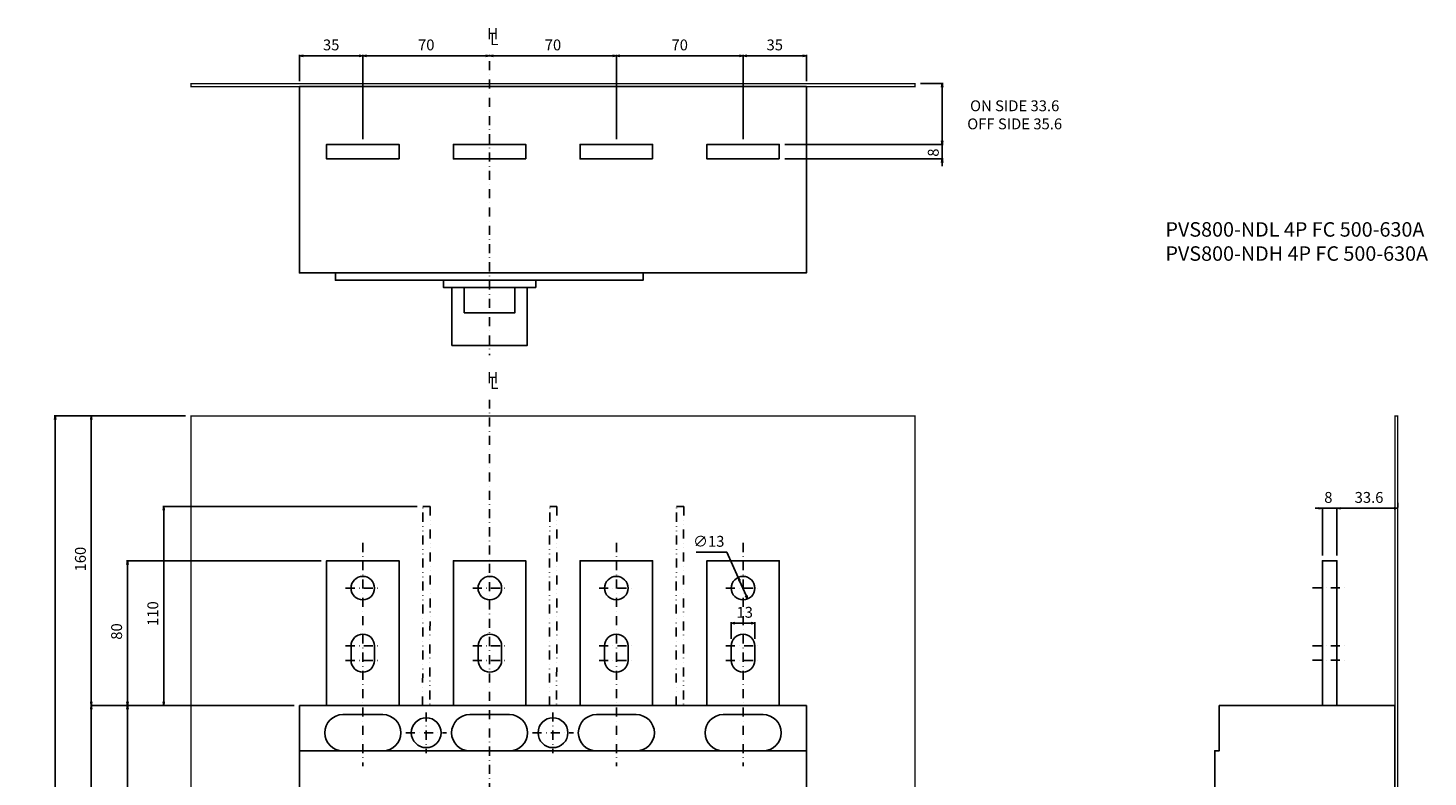
# Model space of a CAD drawing. Extents: x -1492 to 585, y -663 to 515.
# Drawn here: x -255 to 518, y 102 to 515 of the extents above; entities that cross this region are included whole.
import ezdxf

# ---------------------------------------------------------------- set-up
doc = ezdxf.new("R2010")
doc.units = 0
doc.header["$LTSCALE"] = 10
doc.header["$MEASUREMENT"] = 0
for name, pattern in [('CONTINOUS', [0]), ('DASHDOT', [1, 0.5, -0.25, 0, -0.25]), ('DIVIDE', [1.25, 0.5, -0.25, 0, -0.25, 0, -0.25])]:
    doc.linetypes.add(name, pattern=pattern)
doc.layers.get('DEFPOINTS').update_dxf_attribs({"linetype": 'CONTINUOUS'})
for name, color, linetype in [('10', 4, 'CONTINOUS'), ('16', 6, 'DASHDOT'), ('17', 2, 'DASHDOT'), ('18', 5, 'DIVIDE'), ('19', 7, 'CONTINOUS'), ('24', 2, 'CONTINOUS'), ('30', 9, 'CONTINUOUS')]:
    doc.layers.add(name, color=color, linetype=linetype)
doc.styles.add('blockfont', font='simplex.shx', dxfattribs={"bigfont": 'bigfont'})
doc.styles.get("Standard").update_dxf_attribs({"font": 'txt.shx', "bigfont": 'bigfont.shx'})
doc.styles.add('STANDARD1', font='MONOTXT', dxfattribs={"bigfont": 'BIGFONT'})
doc.dimstyles.new('STANDARD1', dxfattribs={"dimtxt": 6, "dimasz": 2, "dimexe": 0.5, "dimexo": 3, "dimgap": 3, "dimtad": 3, "dimtoh": 1, "dimdec": 1, "dimzin": 12, "dimdsep": 46, "dimtxsty": 'STANDARD', "dimblk": 'OPEN', "dimcen": 0.09, "dimadec": 0, "dimazin": 0, "dimtfac": 1, "dimtdec": 1, "dimtofl": 0, "dimtmove": 0, "dimatfit": 2, "dimldrblk": 'OPEN', "dimfxl": 1, "dimtolj": 1, "dimtzin": 0, "dimarcsym": 0})

# ---------------------------------------------------------------- blocks, each defined once
blk = doc.blocks.new('_OPEN')
at = {"layer": '30', "color": 0, "linetype": 'Continuous'}
for p, q in [((-1, 0.166667), (0, 0)), ((-1, -0.166667), (0, 0)), ((0, 0), (-1, 0))]:
    blk.add_line(p, q, dxfattribs=at)
blk = doc.blocks.new('*D101')
at = {"layer": '30', "color": 0, "linetype": 'Continuous', "lineweight": -2}
for p, q in [((133.48, 177.94), (133.48, 187.02)), ((135.48, 186.52), (144.45, 186.52)), ((146.45, 177.94), (146.45, 187.02))]:
    blk.add_line(p, q, dxfattribs=at)
at = {"layer": 'DEFPOINTS', "color": 0, "linetype": 'Continuous'}
for p in [(146.45, 186.52), (133.48, 174.94), (146.45, 174.94)]:
    blk.add_point(p, dxfattribs=at)
at = {"layer": '30', "color": 0, "linetype": 'Continuous', "lineweight": -2, "xscale": 2, "yscale": 2, "zscale": 2, "rotation": 180}
blk.add_blockref('_OPEN', (133.48, 186.52), dxfattribs=at)
at = {"layer": '30', "color": 0, "linetype": 'Continuous', "lineweight": -2, "xscale": 2, "yscale": 2, "zscale": 2}
blk.add_blockref('_OPEN', (146.45, 186.52), dxfattribs=at)
at = {"layer": '30', "color": 0, "linetype": 'Continuous', "insert": (139.97, 192.52), "char_height": 6, "attachment_point": 5}
blk.add_mtext('\\A1; 13 ', dxfattribs=at)
blk = doc.blocks.new('*D102')
at = {"layer": '30', "color": 0, "linetype": 'Continuous', "lineweight": -2}
for p, q in [((131.05, 225.75), (114.05, 225.75)), ((137.24, 211.81), (131.05, 225.75)), ((141.69, 201.77), (138.05, 209.98))]:
    blk.add_line(p, q, dxfattribs=at)
at = {"layer": 'DEFPOINTS', "color": 0, "linetype": 'Continuous'}
for p in [(137.24, 211.81), (142.5, 199.95)]:
    blk.add_point(p, dxfattribs=at)
at = {"layer": '30', "color": 0, "linetype": 'Continuous', "lineweight": -2, "xscale": 2, "yscale": 2, "zscale": 2}
for p, rotation in [((137.24, 211.81), 113.9125039585547), ((142.5, 199.95), 293.9125039585547)]:
    blk.add_blockref('_OPEN', p, dxfattribs=dict(at, rotation=rotation))
at = {"layer": '30', "color": 0, "linetype": 'Continuous', "insert": (121.05, 231.75), "char_height": 6, "attachment_point": 5}
blk.add_mtext('\\A1;∅13', dxfattribs=at)
blk = doc.blocks.new('*D124')
at = {"layer": '30', "color": 0, "linetype": 'Continuous', "lineweight": -2}
for p, q in [((-108, 141), (-220.5, 141)), ((-220, -130), (-220, 139)), ((-108, -132), (-220.5, -132))]:
    blk.add_line(p, q, dxfattribs=at)
at = {"layer": 'DEFPOINTS', "color": 0, "linetype": 'Continuous'}
for p in [(-220, 141), (-105, 141), (-105, -132)]:
    blk.add_point(p, dxfattribs=at)
at = {"layer": '30', "color": 0, "linetype": 'Continuous', "lineweight": -2, "xscale": 2, "yscale": 2, "zscale": 2}
for p, rotation in [((-220, 141), 90), ((-220, -132), 270)]:
    blk.add_blockref('_OPEN', p, dxfattribs=dict(at, rotation=rotation))
at = {"layer": '30', "color": 0, "linetype": 'Continuous', "insert": (-226, 4.5), "char_height": 6, "attachment_point": 5, "rotation": 90}
blk.add_mtext('\\A1; 273 ', dxfattribs=at)
blk = doc.blocks.new('*D125')
at = {"layer": '30', "color": 0, "linetype": 'Continuous', "lineweight": -2}
for p, q in [((-108, 141), (-200.5, 141)), ((-200, 139), (-200, 2)), ((-142.23, 0), (-200.5, 0))]:
    blk.add_line(p, q, dxfattribs=at)
at = {"layer": 'DEFPOINTS', "color": 0, "linetype": 'Continuous'}
for p in [(-105, 141), (-200, 0), (-139.23, 0)]:
    blk.add_point(p, dxfattribs=at)
at = {"layer": '30', "color": 0, "linetype": 'Continuous', "lineweight": -2, "xscale": 2, "yscale": 2, "zscale": 2}
for p, rotation in [((-200, 141), 90), ((-200, 0), 270)]:
    blk.add_blockref('_OPEN', p, dxfattribs=dict(at, rotation=rotation))
at = {"layer": '30', "color": 0, "linetype": 'Continuous', "insert": (-206, 70.5), "char_height": 6, "attachment_point": 5, "rotation": 90}
blk.add_mtext('\\A1; 141 ', dxfattribs=at)
blk = doc.blocks.new('*D127')
at = {"layer": '30', "color": 0, "linetype": 'Continuous', "lineweight": -2}
for p, q in [((-168, 301), (-220.5, 301)), ((-220, 143), (-220, 299)), ((-108, 141), (-220.5, 141))]:
    blk.add_line(p, q, dxfattribs=at)
at = {"layer": 'DEFPOINTS', "color": 0, "linetype": 'Continuous'}
for p in [(-220, 301), (-165, 301), (-105, 141)]:
    blk.add_point(p, dxfattribs=at)
at = {"layer": '30', "color": 0, "linetype": 'Continuous', "lineweight": -2, "xscale": 2, "yscale": 2, "zscale": 2}
for p, rotation in [((-220, 301), 90), ((-220, 141), 270)]:
    blk.add_blockref('_OPEN', p, dxfattribs=dict(at, rotation=rotation))
at = {"layer": '30', "color": 0, "linetype": 'Continuous', "insert": (-226, 221), "char_height": 6, "attachment_point": 5, "rotation": 90}
blk.add_mtext('\\A1; 160 ', dxfattribs=at)
blk = doc.blocks.new('*D128')
at = {"layer": '30', "color": 0, "linetype": 'Continuous', "lineweight": -2}
for p, q in [((-40, 251), (-180.5, 251)), ((-180, 143), (-180, 249)), ((-108, 141), (-180.5, 141))]:
    blk.add_line(p, q, dxfattribs=at)
at = {"layer": 'DEFPOINTS', "color": 0, "linetype": 'Continuous'}
for p in [(-180, 251), (-37, 251), (-105, 141)]:
    blk.add_point(p, dxfattribs=at)
at = {"layer": '30', "color": 0, "linetype": 'Continuous', "lineweight": -2, "xscale": 2, "yscale": 2, "zscale": 2}
for p, rotation in [((-180, 251), 90), ((-180, 141), 270)]:
    blk.add_blockref('_OPEN', p, dxfattribs=dict(at, rotation=rotation))
at = {"layer": '30', "color": 0, "linetype": 'Continuous', "insert": (-186, 190.9), "char_height": 6, "attachment_point": 5, "rotation": 90}
blk.add_mtext('\\A1; 110 ', dxfattribs=at)
blk = doc.blocks.new('*D129')
at = {"layer": '30', "color": 0, "linetype": 'Continuous', "lineweight": -2}
for p, q in [((-93, 221), (-200.5, 221)), ((-200, 219), (-200, 143)), ((-108, 141), (-200.5, 141))]:
    blk.add_line(p, q, dxfattribs=at)
at = {"layer": 'DEFPOINTS', "color": 0, "linetype": 'Continuous'}
for p in [(-90, 221), (-200, 141), (-105, 141)]:
    blk.add_point(p, dxfattribs=at)
at = {"layer": '30', "color": 0, "linetype": 'Continuous', "lineweight": -2, "xscale": 2, "yscale": 2, "zscale": 2}
for p, rotation in [((-200, 221), 90), ((-200, 141), 270)]:
    blk.add_blockref('_OPEN', p, dxfattribs=dict(at, rotation=rotation))
at = {"layer": '30', "color": 0, "linetype": 'Continuous', "insert": (-206, 181), "char_height": 6, "attachment_point": 5, "rotation": 90}
blk.add_mtext('\\A1; 80 ', dxfattribs=at)
blk = doc.blocks.new('*D163')
at = {"layer": '30', "color": 0, "linetype": 'Continuous', "lineweight": -2}
for p, q in [((468, 224), (468, 250.5)), ((470, 250), (499.6, 250)), ((501.6, 253), (501.6, 250.5))]:
    blk.add_line(p, q, dxfattribs=at)
at = {"layer": 'DEFPOINTS', "color": 0, "linetype": 'Continuous'}
for p in [(501.6, 250), (501.6, 250), (468, 221)]:
    blk.add_point(p, dxfattribs=at)
at = {"layer": '30', "color": 0, "linetype": 'Continuous', "lineweight": -2, "xscale": 2, "yscale": 2, "zscale": 2, "rotation": 180}
blk.add_blockref('_OPEN', (468, 250), dxfattribs=at)
at = {"layer": '30', "color": 0, "linetype": 'Continuous', "lineweight": -2, "xscale": 2, "yscale": 2, "zscale": 2}
blk.add_blockref('_OPEN', (501.6, 250), dxfattribs=at)
at = {"layer": '30', "color": 0, "linetype": 'Continuous', "insert": (484.8, 256), "char_height": 6, "attachment_point": 5}
blk.add_mtext('\\A1; 33.6 ', dxfattribs=at)
blk = doc.blocks.new('*D164')
at = {"layer": '30', "color": 0, "linetype": 'Continuous', "lineweight": -2}
for p, q in [((458, 250), (456, 250)), ((460, 224), (460, 250.5)), ((460, 250), (468, 250)), ((468, 224), (468, 250.5)), ((470, 250), (472, 250))]:
    blk.add_line(p, q, dxfattribs=at)
at = {"layer": 'DEFPOINTS', "color": 0, "linetype": 'Continuous'}
for p in [(468, 250), (460, 221), (468, 221)]:
    blk.add_point(p, dxfattribs=at)
at = {"layer": '30', "color": 0, "linetype": 'Continuous', "lineweight": -2, "xscale": 2, "yscale": 2, "zscale": 2}
blk.add_blockref('_OPEN', (460, 250), dxfattribs=at)
at = {"layer": '30', "color": 0, "linetype": 'Continuous', "lineweight": -2, "xscale": 2, "yscale": 2, "zscale": 2, "rotation": 180}
blk.add_blockref('_OPEN', (468, 250), dxfattribs=at)
at = {"layer": '30', "color": 0, "linetype": 'Continuous', "insert": (462.33, 256.01), "char_height": 6, "attachment_point": 5}
blk.add_mtext('\\A1; 8 ', dxfattribs=at)
blk = doc.blocks.new('*U148')
at = {"layer": '16', "style": 'blockfont'}
blk.add_text('H', height=6.25, dxfattribs=at).set_placement((418.59, -118.4))
blk = doc.blocks.new('*U149')
at = {"layer": '16', "style": 'blockfont'}
blk.add_text('L', height=6.25, dxfattribs=at).set_placement((420.24, -121.62))
blk = doc.blocks.new('*D182')
at = {"layer": '30', "color": 0, "linetype": 'Continuous', "lineweight": -2}
for p, q in [((-105, 486), (-105, 500.5)), ((-103, 500), (-72, 500)), ((-70, 454), (-70, 500.5))]:
    blk.add_line(p, q, dxfattribs=at)
at = {"layer": 'DEFPOINTS', "color": 0, "linetype": 'Continuous'}
for p in [(-70, 500), (-105, 483), (-70, 451)]:
    blk.add_point(p, dxfattribs=at)
at = {"layer": '30', "color": 0, "linetype": 'Continuous', "lineweight": -2, "xscale": 2, "yscale": 2, "zscale": 2, "rotation": 180}
blk.add_blockref('_OPEN', (-105, 500), dxfattribs=at)
at = {"layer": '30', "color": 0, "linetype": 'Continuous', "lineweight": -2, "xscale": 2, "yscale": 2, "zscale": 2}
blk.add_blockref('_OPEN', (-70, 500), dxfattribs=at)
at = {"layer": '30', "color": 0, "linetype": 'Continuous', "insert": (-87.5, 506), "char_height": 6, "attachment_point": 5}
blk.add_mtext('\\A1;35', dxfattribs=at)
blk = doc.blocks.new('*D183')
at = {"layer": '30', "color": 0, "linetype": 'Continuous', "lineweight": -2}
for p, q in [((-70, 454), (-70, 500.5)), ((-68, 500), (-2, 500)), ((0, 500), (0, 500.5))]:
    blk.add_line(p, q, dxfattribs=at)
at = {"layer": 'DEFPOINTS', "color": 0, "linetype": 'Continuous'}
for p in [(0, 500), (0, 497), (-70, 451)]:
    blk.add_point(p, dxfattribs=at)
at = {"layer": '30', "color": 0, "linetype": 'Continuous', "lineweight": -2, "xscale": 2, "yscale": 2, "zscale": 2, "rotation": 180}
blk.add_blockref('_OPEN', (-70, 500), dxfattribs=at)
at = {"layer": '30', "color": 0, "linetype": 'Continuous', "lineweight": -2, "xscale": 2, "yscale": 2, "zscale": 2}
blk.add_blockref('_OPEN', (0, 500), dxfattribs=at)
at = {"layer": '30', "color": 0, "linetype": 'Continuous', "insert": (-35, 506), "char_height": 6, "attachment_point": 5}
blk.add_mtext('\\A1;70', dxfattribs=at)
blk = doc.blocks.new('*D184')
at = {"layer": '30', "color": 0, "linetype": 'Continuous', "lineweight": -2}
for p, q in [((0, 500), (0, 500.5)), ((2, 500), (68, 500)), ((70, 454), (70, 500.5))]:
    blk.add_line(p, q, dxfattribs=at)
at = {"layer": 'DEFPOINTS', "color": 0, "linetype": 'Continuous'}
for p in [(0, 497), (70, 500), (70, 451)]:
    blk.add_point(p, dxfattribs=at)
at = {"layer": '30', "color": 0, "linetype": 'Continuous', "lineweight": -2, "xscale": 2, "yscale": 2, "zscale": 2, "rotation": 180}
blk.add_blockref('_OPEN', (0, 500), dxfattribs=at)
at = {"layer": '30', "color": 0, "linetype": 'Continuous', "lineweight": -2, "xscale": 2, "yscale": 2, "zscale": 2}
blk.add_blockref('_OPEN', (70, 500), dxfattribs=at)
at = {"layer": '30', "color": 0, "linetype": 'Continuous', "insert": (35, 506), "char_height": 6, "attachment_point": 5}
blk.add_mtext('\\A1;70', dxfattribs=at)
blk = doc.blocks.new('*D185')
at = {"layer": '30', "color": 0, "linetype": 'Continuous', "lineweight": -2}
for p, q in [((140, 454), (140, 500.5)), ((142, 500), (173, 500)), ((175, 486), (175, 500.5))]:
    blk.add_line(p, q, dxfattribs=at)
at = {"layer": 'DEFPOINTS', "color": 0, "linetype": 'Continuous'}
for p in [(175, 500), (175, 483), (140, 451)]:
    blk.add_point(p, dxfattribs=at)
at = {"layer": '30', "color": 0, "linetype": 'Continuous', "lineweight": -2, "xscale": 2, "yscale": 2, "zscale": 2, "rotation": 180}
blk.add_blockref('_OPEN', (140, 500), dxfattribs=at)
at = {"layer": '30', "color": 0, "linetype": 'Continuous', "lineweight": -2, "xscale": 2, "yscale": 2, "zscale": 2}
blk.add_blockref('_OPEN', (175, 500), dxfattribs=at)
at = {"layer": '30', "color": 0, "linetype": 'Continuous', "insert": (157.5, 506), "char_height": 6, "attachment_point": 5}
blk.add_mtext('\\A1;35', dxfattribs=at)
blk = doc.blocks.new('*D186')
at = {"layer": '30', "color": 0, "linetype": 'Continuous', "lineweight": -2}
for p, q in [((238, 484.6), (250.5, 484.6)), ((250, 482.6), (250, 453)), ((163, 451), (250.5, 451))]:
    blk.add_line(p, q, dxfattribs=at)
at = {"layer": 'DEFPOINTS', "color": 0, "linetype": 'Continuous'}
for p in [(235, 484.6), (160, 451), (250, 451)]:
    blk.add_point(p, dxfattribs=at)
at = {"layer": '30', "color": 0, "linetype": 'Continuous', "lineweight": -2, "xscale": 2, "yscale": 2, "zscale": 2}
for p, rotation in [((250, 484.6), 90), ((250, 451), 270)]:
    blk.add_blockref('_OPEN', p, dxfattribs=dict(at, rotation=rotation))
at = {"layer": '30', "color": 0, "linetype": 'Continuous', "insert": (290, 467.37), "char_height": 6, "attachment_point": 5}
blk.add_mtext('\\A1;ON SIDE 33.6\\POFF SIDE 35.6', dxfattribs=at)
blk = doc.blocks.new('*D187')
at = {"layer": '30', "color": 0, "linetype": 'Continuous', "lineweight": -2}
for p, q in [((163, 451), (250.5, 451)), ((250, 453), (250, 455)), ((250, 451), (250, 443)), ((163, 443), (250.5, 443)), ((250, 441), (250, 439))]:
    blk.add_line(p, q, dxfattribs=at)
at = {"layer": 'DEFPOINTS', "color": 0, "linetype": 'Continuous'}
for p in [(160, 451), (160, 443), (250, 443)]:
    blk.add_point(p, dxfattribs=at)
at = {"layer": '30', "color": 0, "linetype": 'Continuous', "lineweight": -2, "xscale": 2, "yscale": 2, "zscale": 2}
for p, rotation in [((250, 451), 270), ((250, 443), 90)]:
    blk.add_blockref('_OPEN', p, dxfattribs=dict(at, rotation=rotation))
at = {"layer": '30', "color": 0, "linetype": 'Continuous', "insert": (245.05, 446.51), "char_height": 6, "attachment_point": 5, "rotation": 90}
blk.add_mtext('\\A1;8', dxfattribs=at)
blk = doc.blocks.new('*U180')
at = {"layer": '16', "style": 'blockfont'}
blk.add_text('H', height=6.25, dxfattribs=at).set_placement((418.59, -118.4))
blk = doc.blocks.new('*U181')
at = {"layer": '16', "style": 'blockfont'}
blk.add_text('L', height=6.25, dxfattribs=at).set_placement((420.24, -121.62))
blk = doc.blocks.new('*D188')
at = {"layer": '30', "color": 0, "linetype": 'Continuous', "lineweight": -2}
for p, q in [((70, 500), (70, 500.5)), ((72, 500), (138, 500)), ((140, 454), (140, 500.5))]:
    blk.add_line(p, q, dxfattribs=at)
at = {"layer": 'DEFPOINTS', "color": 0, "linetype": 'Continuous'}
for p in [(70, 497), (140, 500), (140, 451)]:
    blk.add_point(p, dxfattribs=at)
at = {"layer": '30', "color": 0, "linetype": 'Continuous', "lineweight": -2, "xscale": 2, "yscale": 2, "zscale": 2, "rotation": 180}
blk.add_blockref('_OPEN', (70, 500), dxfattribs=at)
at = {"layer": '30', "color": 0, "linetype": 'Continuous', "lineweight": -2, "xscale": 2, "yscale": 2, "zscale": 2}
blk.add_blockref('_OPEN', (140, 500), dxfattribs=at)
at = {"layer": '30', "color": 0, "linetype": 'Continuous', "insert": (105, 506), "char_height": 6, "attachment_point": 5}
blk.add_mtext('\\A1;70', dxfattribs=at)
blk = doc.blocks.new('*D209')
at = {"layer": '30', "color": 0, "linetype": 'Continuous', "lineweight": -2}
for p, q in [((-168, 301), (-240.5, 301)), ((-240, -210), (-240, 299)), ((-168, -212), (-240.5, -212))]:
    blk.add_line(p, q, dxfattribs=at)
at = {"layer": 'DEFPOINTS', "color": 0, "linetype": 'Continuous'}
for p in [(-240, 301), (-165, 301), (-165, -212)]:
    blk.add_point(p, dxfattribs=at)
at = {"layer": '30', "color": 0, "linetype": 'Continuous', "lineweight": -2, "xscale": 2, "yscale": 2, "zscale": 2}
for p, rotation in [((-240, 301), 90), ((-240, -212), 270)]:
    blk.add_blockref('_OPEN', p, dxfattribs=dict(at, rotation=rotation))
at = {"layer": '30', "color": 0, "linetype": 'Continuous', "insert": (-246, 44.5), "char_height": 6, "attachment_point": 5, "rotation": 90}
blk.add_mtext('\\A1; 513 ', dxfattribs=at)

msp = doc.modelspace()

# ---------------------------------------------------------------- linework, layer by layer
at = {"layer": '10', "linetype": 'Continuous'}
msp.add_line((175, 116), (-105, 116), dxfattribs=at)
for points in [[(-105, 483), (175, 483), (175, 380), (-105, 380)], [(-50, 443), (-90, 443), (-90, 451), (-50, 451)], [(20, 443), (-20, 443), (-20, 451), (20, 451)], [(90, 443), (50, 443), (50, 451), (90, 451)], [(160, 443), (120, 443), (120, 451), (160, 451)], [(-85.2, 380), (84.8, 380), (84.8, 376), (-85.2, 376)], [(-25.5, 376), (25.5, 376), (25.5, 372), (-25.5, 372)], [(-20.8, 372), (20.8, 372), (20.8, 340), (-20.8, 340)], [(-14, 372), (14, 372), (14, 358), (-14, 358)], [(-105, 141), (175, 141), (175, -132), (-105, -132)]]:
    msp.add_lwpolyline(points, close=True, dxfattribs=at)
for points in [[(-50, 141), (-50, 221), (-90, 221), (-90, 141)], [(20, 141), (20, 221), (-20, 221), (-20, 141)], [(90, 141), (90, 221), (50, 221), (50, 141)], [(160, 141), (160, 221), (120, 221), (120, 141)], [(460, 141), (460, 221), (468, 221), (468, 141)], [(500, 141), (403, 141), (403, 116), (400.5, 116), (400.5, 55.5), (397, 55.5), (397, -46.5), (400.5, -46.5), (400.5, -107), (403, -107), (403, -132), (500, -132), (500, 141)]]:
    msp.add_lwpolyline(points, dxfattribs=at)
for points in [[(-59, 116, 1), (-59, 136), (-81, 136, 1), (-81, 116), (-81, 116)], [(11, 116, 1), (11, 136), (-11, 136, 1), (-11, 116), (-11, 116)], [(81, 116, 1), (81, 136), (59, 136, 1), (59, 116), (59, 116)], [(151, 116, 1), (151, 136), (129, 136, 1), (129, 116), (129, 116)]]:
    msp.add_lwpolyline(points, format="xyb", dxfattribs=at)
at = {"layer": '16'}
for p, q in [((0, 497), (0, 334.68)), ((0, -220), (0, 310))]:
    msp.add_line(p, q, dxfattribs=at)
at = {"layer": '17', "linetype": 'DASHDOT'}
for p, q in [((-70.03, 230.83), (-70.03, 107.56)), ((70, 230.83), (70, 107.56)), ((139.97, 230.83), (139.97, 107.56)), ((-79.51, 205.88), (-60.55, 205.88)), ((-9.35, 205.88), (9.62, 205.88)), ((60.52, 205.88), (79.48, 205.88)), ((130.49, 205.88), (149.45, 205.88)), ((454.5, 206), (473.5, 206)), ((-79.51, 173.94), (-60.55, 173.94)), ((-9.35, 173.94), (9.62, 173.94)), ((60.52, 173.94), (79.48, 173.94)), ((130.49, 173.94), (149.45, 173.94)), ((454.5, 174), (473.5, 174)), ((-79.51, 165.95), (-60.55, 165.95)), ((-9.35, 165.95), (9.62, 165.95)), ((60.52, 165.95), (79.48, 165.95)), ((130.49, 165.95), (149.45, 165.95)), ((454.5, 166), (473.5, 166)), ((-35, 137.25), (-35, 114.75)), ((35, 137.25), (35, 114.75)), ((-46.25, 126), (-23.75, 126)), ((23.75, 126), (46.25, 126))]:
    msp.add_line(p, q, dxfattribs=at)
at = {"layer": '17', "const_width": 0.75}
for points in [[(-165, 484.6), (235, 484.6), (235, 483), (-165, 483)], [(-165, 301), (235, 301), (235, -212), (-165, -212)], [(500, 301), (501.6, 301), (501.6, -212), (500, -212)]]:
    msp.add_lwpolyline(points, close=True, dxfattribs=at)
at = {"layer": '17', "linetype": 'Continuous'}
msp.add_lwpolyline([(133.47, 173.94), (133.47, 165.95, 1), (146.44, 165.95), (146.44, 173.94, 1), (133.47, 173.94)], format="xyb", close=True, dxfattribs=at)
for centre in [(-70.03, 205.88), (0.13, 205.88), (70, 205.88), (139.97, 205.88)]:
    msp.add_circle(centre, 6.49, dxfattribs=at)
at = {"layer": '18'}
for points in [[(-37, 141), (-36.8, 251), (-32.8, 251), (-33, 141)], [(33, 141), (33.2, 251), (37.2, 251), (37, 141)], [(103, 141), (103.2, 251), (107.2, 251), (107, 141)]]:
    msp.add_lwpolyline(points, dxfattribs=at)
at = {"layer": '24', "linetype": 'CONTINOUS'}
for points in [[(-76.52, 173.94), (-76.52, 165.95, 1), (-63.55, 165.95), (-63.55, 173.94, 1), (-76.52, 173.94)], [(-6.35, 173.94), (-6.35, 165.95, 1), (6.62, 165.95), (6.62, 173.94, 1), (-6.35, 173.94)], [(63.51, 173.94), (63.51, 165.95, 1), (76.49, 165.95), (76.49, 173.94, 1), (63.51, 173.94)]]:
    msp.add_lwpolyline(points, format="xyb", close=True, dxfattribs=at)
for centre in [(-35, 126), (35, 126)]:
    msp.add_circle(centre, 8.25, dxfattribs=at)
at = {"layer": '30', "linetype": 'Continuous'}
msp.add_line((120, 221), (120, 221), dxfattribs=at)

# ---------------------------------------------------------------- block references
at = {"layer": '30'}
for name, p in [('*U180', (-420, 627.5)), ('*U181', (-420, 627.5)), ('*U148', (-420, 437.5)), ('*U149', (-420, 437.5))]:
    msp.add_blockref(name, p, dxfattribs=at)

# ---------------------------------------------------------------- texts
at = {"layer": '19', "linetype": 'Continuous', "insert": (373.27, 384.23), "char_height": 8, "width": 250, "attachment_point": 7, "style": 'STANDARD1'}
msp.add_mtext('PVS800-NDL 4P FC 500-630A\\PPVS800-NDH 4P FC 500-630A', dxfattribs=at)

# ---------------------------------------------------------------- dimensions: what is measured, and where the dimension line sits
at = {"layer": '30', "linetype": 'Continuous'}
for base, p1, p2, picture, middle in [((-70, 500), (-105, 483), (-70, 451), '*D182', (-87.5, 506)), ((0, 500), (-70, 451), (0, 497), '*D183', (-35, 506)), ((70, 500), (0, 497), (70, 451), '*D184', (35, 506)), ((140, 500), (70, 497), (140, 451), '*D188', (105, 506)), ((175, 500), (140, 451), (175, 483), '*D185', (157.5, 506))]:
    dim = msp.add_linear_dim(base=base, p1=p1, p2=p2, dimstyle='STANDARD1', dxfattribs=at)
    dim.commit()
    dim.dimension.update_dxf_attribs({"geometry": picture, "text_midpoint": middle})
dim = msp.add_linear_dim(base=(250, 451), p1=(235, 484.6), p2=(160, 451), angle=90, text='ON SIDE 33.6\\POFF SIDE 35.6', dimstyle='STANDARD1', override={"dimtofl": 1, "dimtmove": 2}, dxfattribs=at)
dim.commit()
dim.dimension.update_dxf_attribs({"geometry": '*D186', "text_midpoint": (290, 467.37), "dimtype": 160})
dim = msp.add_linear_dim(base=(250, 443), p1=(160, 451), p2=(160, 443), angle=90, dimstyle='STANDARD1', override={"dimtofl": 1, "dimtmove": 2}, dxfattribs=at)
dim.commit()
dim.dimension.update_dxf_attribs({"geometry": '*D187', "text_midpoint": (245.05, 446.51), "dimtype": 160})
for base, p1, p2, picture, middle in [((-240, 301), (-165, -212), (-165, 301), '*D209', (-246, 44.5)), ((-220, 301), (-105, 141), (-165, 301), '*D127', (-226, 221)), ((-200, 141), (-90, 221), (-105, 141), '*D129', (-206, 181)), ((-220, 141), (-105, -132), (-105, 141), '*D124', (-226, 4.5)), ((-200, 0), (-105, 141), (-139.23, 0), '*D125', (-206, 70.5))]:
    dim = msp.add_linear_dim(base=base, p1=p1, p2=p2, angle=90, text=' <> ', dimstyle='STANDARD1', dxfattribs=at)
    dim.commit()
    dim.dimension.update_dxf_attribs({"geometry": picture, "text_midpoint": middle})
dim = msp.add_linear_dim(base=(468, 250), p1=(460, 221), p2=(468, 221), text=' <> ', dimstyle='STANDARD1', override={"dimtofl": 1, "dimtmove": 2}, dxfattribs=at)
dim.commit()
dim.dimension.update_dxf_attribs({"geometry": '*D164', "text_midpoint": (462.33, 256.01), "dimtype": 160})
dim = msp.add_linear_dim(base=(501.6, 250), p1=(468, 221), p2=(501.6, 250), text=' <> ', dimstyle='STANDARD1', dxfattribs=at)
dim.commit()
dim.dimension.update_dxf_attribs({"geometry": '*D163', "text_midpoint": (484.8, 256)})
dim = msp.add_linear_dim(base=(-180, 251), p1=(-105, 141), p2=(-37, 251), angle=90, text=' <> ', dimstyle='STANDARD1', dxfattribs=at)
dim.commit()
dim.dimension.update_dxf_attribs({"geometry": '*D128', "text_midpoint": (-180, 190.9), "dimtype": 160})
dim = msp.add_diameter_dim_2p(p1=(142.5, 199.95), p2=(137.24, 211.81), dimstyle='STANDARD1', dxfattribs=at)
dim.commit()
dim.dimension.update_dxf_attribs({"geometry": '*D102', "text_midpoint": (121.05, 225.75), "dimtype": 163})
dim = msp.add_linear_dim(base=(146.45, 186.52), p1=(133.48, 174.94), p2=(146.45, 174.94), text=' <> ', dimstyle='STANDARD1', dxfattribs=at)
dim.commit()
dim.dimension.update_dxf_attribs({"geometry": '*D101', "text_midpoint": (139.97, 186.52), "dimtype": 160})

doc.saveas('drawing.dxf')
